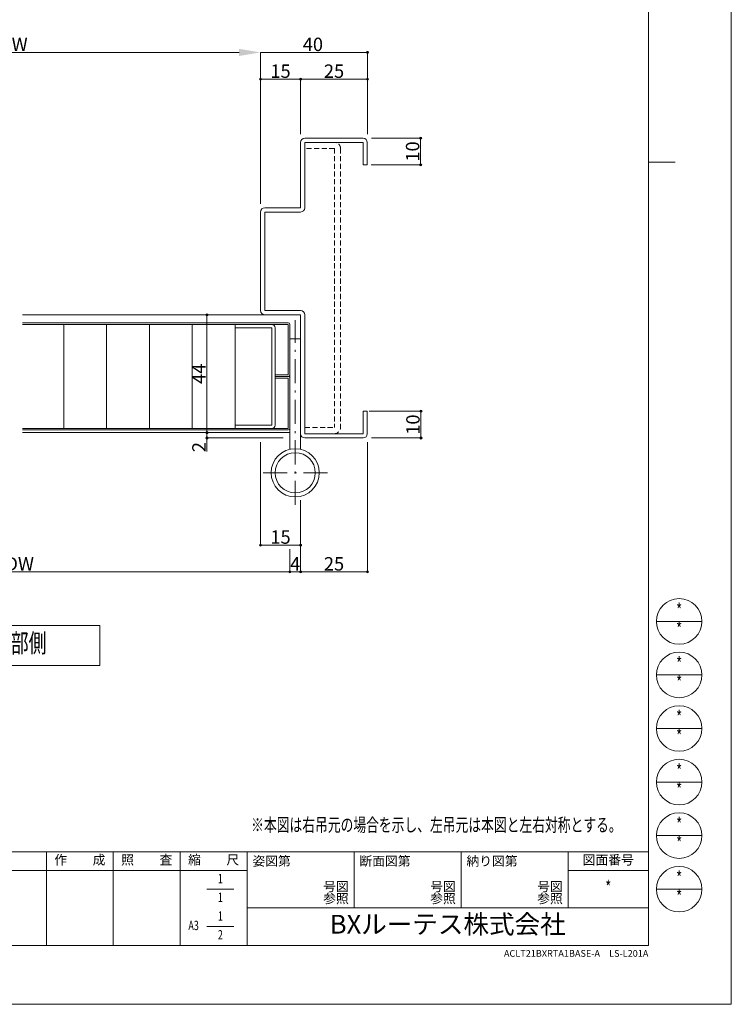
# Model space of a CAD drawing. Units: millimetres. Extents: x 0 to 841, y 0 to 594.
# Drawn here: x 575 to 841, y 0 to 368 of the extents above; entities that cross this region are included whole.
import ezdxf
from ezdxf.enums import TextEntityAlignment as Align

# ---------------------------------------------------------------- set-up
doc = ezdxf.new("R2010")
doc.units = ezdxf.units.MM
doc.header["$LTSCALE"] = 0.3
doc.linetypes.add('DASHDOT', pattern=[50.5, 30, -9, 2.5, -9])
doc.linetypes.add('HIDDEN', pattern=[9.525, 6.35, -3.175])
doc.layers.add('01_仮想線', color=251, linetype='Continuous', lineweight=13, plot=False)
doc.layers.add('02_図枠', color=7, linetype='Continuous', lineweight=13)
doc.layers.add('20_文字', color=6, linetype='Continuous', lineweight=13)
for name, color, linetype in [('23', 134, 'Continuous'), ('24', 5, 'Continuous'), ('25', 30, 'Continuous')]:
    doc.layers.add(name, color=color, linetype=linetype)
doc.styles.get("Standard").update_dxf_attribs({"font": 'arial.ttf'})
doc.styles.add('文字', font='romans.shx', dxfattribs={"width": 0.7, "bigfont": 'extfont2.shx'})
doc.dimstyles.get("Standard").update_dxf_attribs({"dimtxt": 0.18, "dimasz": 0.18, "dimexe": 0.18, "dimexo": 0.0625, "dimgap": 0.09, "dimtad": 0, "dimtih": 1, "dimtoh": 1, "dimdec": 4, "dimzin": 0, "dimdsep": 46, "dimtxsty": 'Standard', "dimcen": 0.09, "dimadec": 0, "dimazin": 0, "dimtfac": 1, "dimtdec": 4, "dimtofl": 0, "dimtmove": 0, "dimatfit": 3, "dimfxl": 1, "dimtolj": 1, "dimtzin": 0, "dimarcsym": 0})

# ---------------------------------------------------------------- blocks, each defined once
blk = doc.blocks.new('_Origin2')
at = {"color": 0, "linetype": 'ByBlock', "lineweight": -2}
blk.add_line((-0.5, 0), (-1, 0), dxfattribs=at)
for radius in [0.5, 0.25]:
    blk.add_circle((0, 0), radius, dxfattribs=at)
blk = doc.blocks.new('*D37')
at = {"color": 1, "linetype": 'Continuous', "lineweight": 13, "transparency": 16777216}
for p, q in [((706.5, 323.5), (724.87, 323.5)), ((724.87, 322.7), (724.87, 314.3)), ((706.44, 313.5), (724.87, 313.5))]:
    blk.add_line(p, q, dxfattribs=at)
at = {"layer": 'Defpoints', "color": 0, "linetype": 'Continuous', "transparency": 16777216}
for p in [(705, 323.5), (704.94, 313.5), (724.87, 313.5)]:
    blk.add_point(p, dxfattribs=at)
at = {"color": 1, "linetype": 'Continuous', "lineweight": 13, "transparency": 16777216, "xscale": 0.8, "yscale": 0.8, "zscale": 0.8}
for p, rotation in [((724.87, 323.5), 90), ((724.87, 313.5), 270)]:
    blk.add_blockref('_Origin2', p, dxfattribs=dict(at, rotation=rotation))
at = {"color": 3, "linetype": 'Continuous', "lineweight": 15, "transparency": 16777216, "insert": (721.87, 318.5), "char_height": 5, "attachment_point": 5, "rotation": 90, "style": '文字'}
blk.add_mtext('\\A1;10', dxfattribs=at)
blk = doc.blocks.new('*D38')
at = {"color": 1, "linetype": 'Continuous', "lineweight": 13, "transparency": 16777216}
for p, q in [((705.64, 221.5), (725, 221.5)), ((725, 220.7), (725, 212.3)), ((706.5, 211.5), (725, 211.5))]:
    blk.add_line(p, q, dxfattribs=at)
at = {"layer": 'Defpoints', "color": 0, "linetype": 'Continuous', "transparency": 16777216}
for p in [(704.14, 221.5), (705, 211.5), (725, 211.5)]:
    blk.add_point(p, dxfattribs=at)
at = {"color": 1, "linetype": 'Continuous', "lineweight": 13, "transparency": 16777216, "xscale": 0.8, "yscale": 0.8, "zscale": 0.8}
for p, rotation in [((725, 221.5), 90), ((725, 211.5), 270)]:
    blk.add_blockref('_Origin2', p, dxfattribs=dict(at, rotation=rotation))
at = {"color": 3, "linetype": 'Continuous', "lineweight": 15, "transparency": 16777216, "insert": (722, 216.5), "char_height": 5, "attachment_point": 5, "rotation": 90, "style": '文字'}
blk.add_mtext('\\A1;10', dxfattribs=at)
blk = doc.blocks.new('*D42')
at = {"color": 1, "linetype": 'Continuous', "lineweight": 13, "transparency": 16777216}
for p, q in [((485, 299), (485, 355.5)), ((493, 355.5), (657, 355.5)), ((665, 299), (665, 355.5))]:
    blk.add_line(p, q, dxfattribs=at)
at = {"color": 1, "linetype": 'Continuous', "transparency": 16777216}
for points in [[(493, 356.83), (493, 354.17), (485, 355.5)], [(657, 356.83), (657, 354.17), (665, 355.5)]]:
    blk.add_solid(points, dxfattribs=at)
at = {"layer": 'Defpoints', "color": 0, "linetype": 'Continuous', "transparency": 16777216}
for p in [(665, 355.5), (485, 297.5), (665, 297.5)]:
    blk.add_point(p, dxfattribs=at)
at = {"color": 3, "linetype": 'Continuous', "lineweight": 15, "transparency": 16777216, "insert": (575, 358.5), "char_height": 5, "attachment_point": 5, "style": '文字'}
blk.add_mtext('\\A1;W', dxfattribs=at)
blk = doc.blocks.new('*D43')
at = {"color": 1, "linetype": 'Continuous', "lineweight": 13, "transparency": 16777216}
for p, q in [((665, 327), (665, 345.5)), ((665.8, 345.5), (679.2, 345.5)), ((680, 325), (680, 345.5))]:
    blk.add_line(p, q, dxfattribs=at)
at = {"layer": 'Defpoints', "color": 0, "linetype": 'Continuous', "transparency": 16777216}
for p in [(680, 345.5), (665, 325.5), (680, 323.5)]:
    blk.add_point(p, dxfattribs=at)
at = {"color": 1, "linetype": 'Continuous', "lineweight": 13, "transparency": 16777216, "xscale": 0.8, "yscale": 0.8, "zscale": 0.8, "rotation": 180}
blk.add_blockref('_Origin2', (665, 345.5), dxfattribs=at)
at = {"color": 1, "linetype": 'Continuous', "lineweight": 13, "transparency": 16777216, "xscale": 0.8, "yscale": 0.8, "zscale": 0.8}
blk.add_blockref('_Origin2', (680, 345.5), dxfattribs=at)
at = {"color": 3, "linetype": 'Continuous', "lineweight": 15, "transparency": 16777216, "insert": (672.5, 348.5), "char_height": 5, "attachment_point": 5, "style": '文字'}
blk.add_mtext('\\A1;15', dxfattribs=at)
blk = doc.blocks.new('*D44')
at = {"color": 1, "linetype": 'Continuous', "lineweight": 13, "transparency": 16777216}
for p, q in [((680, 325), (680, 345.5)), ((680.8, 345.5), (704.2, 345.5)), ((705, 327), (705, 345.5))]:
    blk.add_line(p, q, dxfattribs=at)
at = {"layer": 'Defpoints', "color": 0, "linetype": 'Continuous', "transparency": 16777216}
for p in [(705, 345.5), (705, 325.5), (680, 323.5)]:
    blk.add_point(p, dxfattribs=at)
at = {"color": 1, "linetype": 'Continuous', "lineweight": 13, "transparency": 16777216, "xscale": 0.8, "yscale": 0.8, "zscale": 0.8, "rotation": 180}
blk.add_blockref('_Origin2', (680, 345.5), dxfattribs=at)
at = {"color": 1, "linetype": 'Continuous', "lineweight": 13, "transparency": 16777216, "xscale": 0.8, "yscale": 0.8, "zscale": 0.8}
blk.add_blockref('_Origin2', (705, 345.5), dxfattribs=at)
at = {"color": 3, "linetype": 'Continuous', "lineweight": 15, "transparency": 16777216, "insert": (692.5, 348.5), "char_height": 5, "attachment_point": 5, "style": '文字'}
blk.add_mtext('\\A1;25', dxfattribs=at)
blk = doc.blocks.new('*D45')
at = {"color": 1, "linetype": 'Continuous', "lineweight": 13, "transparency": 16777216}
for p, q in [((665, 299), (665, 355.5)), ((665, 355.5), (704.2, 355.5)), ((705, 325), (705, 355.5))]:
    blk.add_line(p, q, dxfattribs=at)
at = {"layer": 'Defpoints', "color": 0, "linetype": 'Continuous', "transparency": 16777216}
for p in [(705, 355.5), (705, 323.5), (665, 297.5)]:
    blk.add_point(p, dxfattribs=at)
at = {"color": 1, "linetype": 'Continuous', "lineweight": 13, "transparency": 16777216, "xscale": 0.8, "yscale": 0.8, "zscale": 0.8}
blk.add_blockref('_Origin2', (705, 355.5), dxfattribs=at)
at = {"color": 3, "linetype": 'Continuous', "lineweight": 15, "transparency": 16777216, "insert": (684.6, 358.5), "char_height": 5, "attachment_point": 5, "style": '文字'}
blk.add_mtext('\\A1;40', dxfattribs=at)
blk = doc.blocks.new('_None')
blk = doc.blocks.new('*D47')
at = {"color": 1, "linetype": 'Continuous', "lineweight": 13, "transparency": 16777216}
for p, q in [((665, 210), (665, 171.5)), ((680, 188.23), (680, 171.5)), ((665.8, 171.5), (679.2, 171.5))]:
    blk.add_line(p, q, dxfattribs=at)
at = {"layer": 'Defpoints', "color": 0, "linetype": 'Continuous', "transparency": 16777216}
for p in [(665, 211.5), (680, 189.73), (680, 171.5)]:
    blk.add_point(p, dxfattribs=at)
at = {"color": 1, "linetype": 'Continuous', "lineweight": 13, "transparency": 16777216, "xscale": 0.8, "yscale": 0.8, "zscale": 0.8, "rotation": 180}
blk.add_blockref('_Origin2', (665, 171.5), dxfattribs=at)
at = {"color": 1, "linetype": 'Continuous', "lineweight": 13, "transparency": 16777216, "xscale": 0.8, "yscale": 0.8, "zscale": 0.8}
blk.add_blockref('_Origin2', (680, 171.5), dxfattribs=at)
at = {"color": 3, "linetype": 'Continuous', "lineweight": 15, "transparency": 16777216, "insert": (672.5, 174.5), "char_height": 5, "attachment_point": 5, "style": '文字'}
blk.add_mtext('\\A1;15', dxfattribs=at)
blk = doc.blocks.new('*D50')
at = {"color": 1, "linetype": 'Continuous', "lineweight": 13, "transparency": 16777216}
for p, q in [((474, 170), (474, 161.5)), ((676, 170), (676, 161.5)), ((474.8, 161.5), (675.2, 161.5))]:
    blk.add_line(p, q, dxfattribs=at)
at = {"layer": 'Defpoints', "color": 0, "linetype": 'Continuous', "transparency": 16777216}
for p in [(474, 171.5), (676, 171.5), (676, 161.5)]:
    blk.add_point(p, dxfattribs=at)
at = {"color": 1, "linetype": 'Continuous', "lineweight": 13, "transparency": 16777216, "xscale": 0.8, "yscale": 0.8, "zscale": 0.8, "rotation": 180}
blk.add_blockref('_Origin2', (474, 161.5), dxfattribs=at)
at = {"color": 1, "linetype": 'Continuous', "lineweight": 13, "transparency": 16777216, "xscale": 0.8, "yscale": 0.8, "zscale": 0.8}
blk.add_blockref('_Origin2', (676, 161.5), dxfattribs=at)
at = {"color": 3, "linetype": 'Continuous', "lineweight": 15, "transparency": 16777216, "insert": (575, 164.5), "char_height": 5, "attachment_point": 5, "style": '文字'}
blk.add_mtext('\\A1;DW', dxfattribs=at)
blk = doc.blocks.new('*D51')
at = {"color": 1, "linetype": 'Continuous', "lineweight": 13, "transparency": 16777216}
for p, q in [((676, 170), (676, 161.5)), ((680, 170), (680, 161.5)), ((676.8, 161.5), (679.2, 161.5))]:
    blk.add_line(p, q, dxfattribs=at)
at = {"layer": 'Defpoints', "color": 0, "linetype": 'Continuous', "transparency": 16777216}
for p in [(676, 171.5), (680, 171.5), (680, 161.5)]:
    blk.add_point(p, dxfattribs=at)
at = {"color": 1, "linetype": 'Continuous', "lineweight": 13, "transparency": 16777216, "xscale": 0.8, "yscale": 0.8, "zscale": 0.8, "rotation": 180}
blk.add_blockref('_Origin2', (676, 161.5), dxfattribs=at)
at = {"color": 1, "linetype": 'Continuous', "lineweight": 13, "transparency": 16777216, "xscale": 0.8, "yscale": 0.8, "zscale": 0.8}
blk.add_blockref('_Origin2', (680, 161.5), dxfattribs=at)
at = {"color": 3, "linetype": 'Continuous', "lineweight": 15, "transparency": 16777216, "insert": (678, 164.5), "char_height": 5, "attachment_point": 5, "style": '文字'}
blk.add_mtext('\\A1;4', dxfattribs=at)
blk = doc.blocks.new('*D52')
at = {"color": 1, "linetype": 'Continuous', "lineweight": 13, "transparency": 16777216}
for p, q in [((705, 210), (705, 161.5)), ((680, 188.23), (680, 161.5)), ((680.8, 161.5), (704.2, 161.5))]:
    blk.add_line(p, q, dxfattribs=at)
at = {"layer": 'Defpoints', "color": 0, "linetype": 'Continuous', "transparency": 16777216}
for p in [(705, 211.5), (680, 189.73), (705, 161.5)]:
    blk.add_point(p, dxfattribs=at)
at = {"color": 1, "linetype": 'Continuous', "lineweight": 13, "transparency": 16777216, "xscale": 0.8, "yscale": 0.8, "zscale": 0.8, "rotation": 180}
blk.add_blockref('_Origin2', (680, 161.5), dxfattribs=at)
at = {"color": 1, "linetype": 'Continuous', "lineweight": 13, "transparency": 16777216, "xscale": 0.8, "yscale": 0.8, "zscale": 0.8}
blk.add_blockref('_Origin2', (705, 161.5), dxfattribs=at)
at = {"color": 3, "linetype": 'Continuous', "lineweight": 15, "transparency": 16777216, "insert": (692.5, 164.5), "char_height": 5, "attachment_point": 5, "style": '文字'}
blk.add_mtext('\\A1;25', dxfattribs=at)
blk = doc.blocks.new('*D54')
at = {"color": 1, "linetype": 'Continuous', "lineweight": 13, "transparency": 16777216}
for p, q in [((665.17, 257.5), (645, 257.5)), ((645, 256.7), (645, 214.3)), ((673.5, 213.5), (645, 213.5))]:
    blk.add_line(p, q, dxfattribs=at)
at = {"layer": 'Defpoints', "color": 0, "linetype": 'Continuous', "transparency": 16777216}
for p in [(666.67, 257.5), (645, 213.5), (675, 213.5)]:
    blk.add_point(p, dxfattribs=at)
at = {"color": 1, "linetype": 'Continuous', "lineweight": 13, "transparency": 16777216, "xscale": 0.8, "yscale": 0.8, "zscale": 0.8}
for p, rotation in [((645, 257.5), 90), ((645, 213.5), 270)]:
    blk.add_blockref('_Origin2', p, dxfattribs=dict(at, rotation=rotation))
at = {"color": 3, "linetype": 'Continuous', "lineweight": 15, "transparency": 16777216, "insert": (642, 235.5), "char_height": 5, "attachment_point": 5, "rotation": 90, "style": '文字'}
blk.add_mtext('\\A1;44', dxfattribs=at)
blk = doc.blocks.new('*D55')
at = {"color": 1, "linetype": 'Continuous', "lineweight": 13, "transparency": 16777216}
for p, q in [((645, 214.3), (645, 215.1)), ((673.5, 213.5), (645, 213.5)), ((645, 213.5), (645, 211.5)), ((645, 213.5), (645, 211.5)), ((673.5, 211.5), (645, 211.5)), ((645, 206.43), (645, 211.5)), ((645, 210.7), (645, 209.9))]:
    blk.add_line(p, q, dxfattribs=at)
at = {"layer": 'Defpoints', "color": 0, "linetype": 'Continuous', "transparency": 16777216}
for p in [(675, 213.5), (645, 211.5), (675, 211.5)]:
    blk.add_point(p, dxfattribs=at)
at = {"color": 1, "linetype": 'Continuous', "lineweight": 13, "transparency": 16777216, "xscale": 0.8, "yscale": 0.8, "zscale": 0.8}
for p, rotation in [((645, 213.5), 270), ((645, 211.5), 90)]:
    blk.add_blockref('_Origin2', p, dxfattribs=dict(at, rotation=rotation))
at = {"color": 3, "linetype": 'Continuous', "lineweight": 15, "transparency": 16777216, "insert": (642, 208.1), "char_height": 5, "attachment_point": 5, "rotation": 90, "style": '文字'}
blk.add_mtext('\\A1;2', dxfattribs=at)

msp = doc.modelspace()

# ---------------------------------------------------------------- linework, layer by layer
at = {"layer": '01_仮想線'}
msp.add_lwpolyline([(841, 0), (841, 594), (0, 594), (0, 0)], close=True, dxfattribs=at)
at = {"layer": '02_図枠'}
for p, q in [((810, 22), (810, 572)), ((810, 314.5), (820, 314.5)), ((813, 143), (830, 143)), ((813, 123), (830, 123)), ((813, 103), (830, 103)), ((813, 83), (830, 83)), ((813, 63), (830, 63)), ((40, 57), (810, 57)), ((585, 57), (585, 22)), ((610, 57), (610, 22)), ((635, 57), (635, 22)), ((660, 57), (660, 22)), ((700, 57), (700, 36)), ((740, 57), (740, 36)), ((780, 57), (780, 36)), ((560, 50), (660, 50)), ((780, 50), (810, 50)), ((645, 43), (655, 43)), ((813, 43), (830, 43)), ((660, 36), (810, 36)), ((645, 29), (655, 29)), ((40, 22), (810, 22))]:
    msp.add_line(p, q, dxfattribs=at)
for centre in [(821.5, 143), (821.5, 123), (821.5, 103), (821.5, 83), (821.5, 63), (821.5, 43)]:
    msp.add_circle(centre, 8.5, dxfattribs=at)
at = {"layer": '20_文字'}
msp.add_lwpolyline([(545, 141.5), (605, 141.5), (605, 126.5), (545, 126.5)], close=True, dxfattribs=at)
at = {"layer": '23', "color": 134, "linetype": 'Continuous', "lineweight": 15}
for p, q in [((680, 297.5), (680, 321.9)), ((703.4, 323.5), (681.6, 323.5)), ((681.6, 297.5), (681.6, 321.9)), ((703.4, 321.9), (681.6, 321.9)), ((703.342, 313.5), (703.342, 321.9)), ((704.942, 313.5), (704.942, 321.9)), ((704.942, 313.5), (703.342, 313.5)), ((665, 295.9), (665, 259.1)), ((680, 297.5), (666.6, 297.5)), ((666.6, 295.9), (666.6, 259.1)), ((680, 295.9), (666.6, 295.9)), ((576, 257.5), (600.152, 257.5)), ((599.279, 257.5), (665, 257.5)), ((665, 257.5), (680, 257.5)), ((666.6, 259.1), (680, 259.1)), ((668.2, 257.5), (680, 257.5)), ((680, 257.5), (680, 213.1)), ((681.6, 257.5), (681.6, 213.1)), ((703.342, 213.1), (703.342, 221.5)), ((704.942, 221.5), (703.342, 221.5)), ((704.942, 221.5), (704.942, 213.1)), ((576, 213.5), (676, 213.5)), ((681.6, 213.1), (703.4, 213.1)), ((703.4, 211.5), (681.6, 211.5))]:
    msp.add_line(p, q, dxfattribs=at)
at = {"layer": '23', "color": 134, "linetype": 'HIDDEN', "lineweight": 15}
for p, q in [((692.642, 319.6), (681.542, 319.6)), ((692.642, 319.6), (692.642, 215.4)), ((694.942, 319.6), (694.942, 215.4)), ((681.542, 215.4), (692.642, 215.4))]:
    msp.add_line(p, q, dxfattribs=at)
at = {"layer": '23', "color": 134, "linetype": 'Continuous', "lineweight": 15}
for centre, start, end in [((681.6, 321.9), 90, 180), ((703.342, 321.9), 0, 90), ((666.6, 295.9), 90, 180), ((680, 297.5), 270, 0), ((666.6, 259.1), 180, 270), ((680, 257.5), 0, 90), ((681.6, 213.1), 180, 270), ((703.342, 213.1), 270, 0)]:
    msp.add_arc(centre, 1.6, start, end, dxfattribs=at)
at = {"layer": '23', "color": 134, "linetype": 'HIDDEN', "lineweight": 15}
for centre, start, end in [((692.642, 319.6), 0, 90), ((692.642, 215.4), 270, 0)]:
    msp.add_arc(centre, 2.3, start, end, dxfattribs=at)
at = {"layer": '24', "color": 5, "linetype": 'Continuous', "lineweight": 15}
for p, q in [((675.4, 254.5), (576, 254.5)), ((675.4, 253.9), (576, 253.9)), ((591.5, 215.1), (591.5, 253.9)), ((607.5, 215.1), (607.5, 253.9)), ((623.5, 215.1), (623.5, 253.9)), ((639.5, 215.1), (639.5, 253.9)), ((655.5, 215.1), (655.5, 253.9)), ((675.4, 235.1), (675.4, 253.9)), ((676, 235.1), (676, 253.9)), ((669.3, 252.7), (655.5, 252.7)), ((669.3, 216.3), (669.3, 252.7)), ((670.5, 216.3), (670.5, 252.7)), ((675.4, 235.1), (670.5, 235.1)), ((675.4, 234.5), (670.5, 234.5)), ((675.4, 233.9), (670.5, 233.9)), ((675.4, 215.1), (675.4, 233.9)), ((676, 215.1), (676, 233.9)), ((576, 215.1), (675.4, 215.1)), ((576, 214.5), (675.4, 214.5)), ((655.5, 216.3), (669.3, 216.3))]:
    msp.add_line(p, q, dxfattribs=at)
for centre, radius, start, end in [((669.3, 252.7), 1.2, 0, 90), ((675.4, 253.9), 0.6, 0, 90), ((675.4, 235.1), 0.6, 270, 0), ((675.4, 233.9), 0.6, 0, 90), ((669.3, 216.3), 1.2, 270, 0), ((675.4, 215.1), 0.6, 270, 0)]:
    msp.add_arc(centre, radius, start, end, dxfattribs=at)
at = {"layer": '25', "color": 30, "linetype": 'DASHDOT', "lineweight": 15}
for p, q in [((678, 186.5), (678, 255.5)), ((666, 198.5), (690, 198.5))]:
    msp.add_line(p, q, dxfattribs=at)
at = {"layer": '25', "color": 30, "linetype": 'Continuous', "lineweight": 15}
for p, q in [((676, 248.5), (680, 248.5)), ((676, 248.5), (676, 207.275)), ((680, 248.5), (680, 207.275))]:
    msp.add_line(p, q, dxfattribs=at)
for radius in [9, 7.5]:
    msp.add_circle((678, 198.5), radius, dxfattribs=at)

# ---------------------------------------------------------------- texts
at = {"layer": '01_仮想線', "style": '文字', "width": 0.7}
for p in [(821.5, 146.5), (821.5, 139.5), (821.5, 126.5), (821.5, 119.5), (821.5, 106.5), (821.5, 99.5), (821.5, 86.5), (821.5, 79.5), (821.5, 66.5), (821.5, 59.5), (821.5, 46.5), (795, 43), (821.5, 39.5)]:
    msp.add_text('*', height=5, dxfattribs=at).set_placement(p, align=Align.MIDDLE)
at = {"layer": '20_文字', "style": '文字', "width": 0.7}
for s, height, p in [('外部側', 7, (575, 134)), ('1', 3.5, (650, 46.5)), ('1', 3.5, (650, 39.5)), ('1', 3.5, (650, 32.5)), ('A3', 3.5, (640, 29)), ('2', 3.5, (650, 25.5))]:
    msp.add_text(s, height=height, dxfattribs=at).set_placement(p, align=Align.MIDDLE)
msp.add_text('※本図は右吊元の場合を示し、左吊元は本図と左右対称とする。', height=5, dxfattribs=at).set_placement((800, 67), align=Align.MIDDLE_RIGHT)
at = {"layer": '20_文字', "style": '文字'}
for s, height, p in [('作\u3000\u3000成', 3.5, (597.5, 53.5)), ('照\u3000\u3000査', 3.5, (622.5, 53.5)), ('縮\u3000\u3000尺', 3.5, (647.5, 53.5)), ('図面番号', 3.5, (795, 53.5)), ('BXルーテス株式会社', 7, (735, 29))]:
    msp.add_text(s, height=height, dxfattribs=at).set_placement(p, align=Align.MIDDLE)
for s, p in [('姿図第', (662, 53.5)), ('断面図第', (702, 53.5)), ('納り図第', (742, 53.5))]:
    msp.add_text(s, height=3.5, dxfattribs=at).set_placement(p, align=Align.MIDDLE_LEFT)
for s, height, p in [('号図', 3.5, (698, 44)), ('号図', 3.5, (738, 44)), ('号図', 3.5, (778, 44)), ('参照', 3.5, (698, 39.5)), ('参照', 3.5, (738, 39.5)), ('参照', 3.5, (778, 39.5)), ('ACLT21BXRTA1BASE-A\u3000LS-L201A', 2.5, (810, 19))]:
    msp.add_text(s, height=height, dxfattribs=at).set_placement(p, align=Align.MIDDLE_RIGHT)

# ---------------------------------------------------------------- dimensions: what is measured, and where the dimension line sits
at = {"color": 3, "linetype": 'Continuous', "lineweight": 15}
for base, p1, p2, text, override, picture, middle in [((665, 355.5), (485, 297.5), (665, 297.5), 'W', {"dimtxt": 5, "dimasz": 8, "dimexe": 0, "dimexo": 1.5, "dimgap": 0.5, "dimtad": 3, "dimtih": 0, "dimtoh": 0, "dimdec": 2, "dimzin": 8, "dimtxsty": '文字', "dimsah": 1, "dimclrd": 1, "dimclre": 1, "dimclrt": 3, "dimtfac": 0.5, "dimtdec": 2, "dimtofl": 1, "dimatfit": 2, "dimldrblk": 'Origin2', "dimtvp": 0.7, "dimtzin": 8, "dimlwd": 13, "dimlwe": 13}, '*D42', (575, 358.5)), ((676, 161.5), (474, 171.5), (676, 171.5), 'DW', {"dimtxt": 5, "dimasz": 0.8, "dimexe": 0, "dimexo": 1.5, "dimgap": 0.5, "dimtad": 3, "dimtih": 0, "dimtoh": 0, "dimdec": 2, "dimzin": 8, "dimtxsty": '文字', "dimblk": 'Origin2', "dimclrd": 1, "dimclre": 1, "dimclrt": 3, "dimtfac": 0.5, "dimtdec": 2, "dimtofl": 1, "dimatfit": 2, "dimldrblk": 'Origin2', "dimtvp": 0.7, "dimtzin": 8, "dimlwd": 13, "dimlwe": 13}, '*D50', (575, 164.5))]:
    dim = msp.add_linear_dim(base=base, p1=p1, p2=p2, text=text, dimstyle='Standard', override=override, dxfattribs=at)
    dim.commit()
    dim.dimension.update_dxf_attribs({"geometry": picture, "text_midpoint": middle})
for base, p1, p2, override, picture, middle in [((705, 355.5), (665, 297.5), (705, 323.5), {"dimtxt": 5, "dimasz": 0.8, "dimexe": 0, "dimexo": 1.5, "dimgap": 0.5, "dimtad": 3, "dimtih": 0, "dimtoh": 0, "dimdec": 2, "dimzin": 8, "dimtxsty": '文字', "dimblk1": 'None', "dimblk2": 'Origin2', "dimsah": 1, "dimclrd": 1, "dimclre": 1, "dimclrt": 3, "dimtfac": 0.5, "dimtdec": 2, "dimtofl": 1, "dimatfit": 2, "dimldrblk": 'Origin2', "dimtvp": 0.7, "dimtzin": 8, "dimlwd": 13, "dimlwe": 13}, '*D45', (684.6, 358.5)), ((680, 345.5), (665, 325.5), (680, 323.5), {"dimtxt": 5, "dimasz": 0.8, "dimexe": 0, "dimexo": 1.5, "dimgap": 0.5, "dimtad": 3, "dimtih": 0, "dimtoh": 0, "dimdec": 2, "dimzin": 8, "dimtxsty": '文字', "dimblk": 'Origin2', "dimclrd": 1, "dimclre": 1, "dimclrt": 3, "dimtfac": 0.5, "dimtdec": 2, "dimtofl": 1, "dimtmove": 1, "dimatfit": 2, "dimldrblk": 'Origin2', "dimtvp": 0.7, "dimtzin": 8, "dimlwd": 13, "dimlwe": 13}, '*D43', (672.5, 348.5)), ((705, 345.5), (680, 323.5), (705, 325.5), {"dimtxt": 5, "dimasz": 0.8, "dimexe": 0, "dimexo": 1.5, "dimgap": 0.5, "dimtad": 3, "dimtih": 0, "dimtoh": 0, "dimdec": 2, "dimzin": 8, "dimtxsty": '文字', "dimblk": 'Origin2', "dimclrd": 1, "dimclre": 1, "dimclrt": 3, "dimtfac": 0.5, "dimtdec": 2, "dimtofl": 1, "dimatfit": 2, "dimldrblk": 'Origin2', "dimtvp": 0.7, "dimtzin": 8, "dimlwd": 13, "dimlwe": 13}, '*D44', (692.5, 348.5)), ((680, 171.5), (665, 211.5), (680, 189.725), {"dimtxt": 5, "dimasz": 0.8, "dimexe": 0, "dimexo": 1.5, "dimgap": 0.5, "dimtad": 3, "dimtih": 0, "dimtoh": 0, "dimdec": 2, "dimzin": 8, "dimtxsty": '文字', "dimblk": 'Origin2', "dimclrd": 1, "dimclre": 1, "dimclrt": 3, "dimtfac": 0.5, "dimtdec": 2, "dimtofl": 1, "dimatfit": 2, "dimldrblk": 'Origin2', "dimtvp": 0.7, "dimtzin": 8, "dimlwd": 13, "dimlwe": 13}, '*D47', (672.5, 174.5)), ((705, 161.5), (680, 189.725), (705, 211.5), {"dimtxt": 5, "dimasz": 0.8, "dimexe": 0, "dimexo": 1.5, "dimgap": 0.5, "dimtad": 3, "dimtih": 0, "dimtoh": 0, "dimdec": 2, "dimzin": 8, "dimtxsty": '文字', "dimblk": 'Origin2', "dimclrd": 1, "dimclre": 1, "dimclrt": 3, "dimtfac": 0.5, "dimtdec": 2, "dimtofl": 1, "dimatfit": 2, "dimldrblk": 'Origin2', "dimtvp": 0.7, "dimtzin": 8, "dimlwd": 13, "dimlwe": 13}, '*D52', (692.5, 164.5)), ((680, 161.5), (676, 171.5), (680, 171.5), {"dimtxt": 5, "dimasz": 0.8, "dimexe": 0, "dimexo": 1.5, "dimgap": 0.5, "dimtad": 3, "dimtih": 0, "dimtoh": 0, "dimdec": 2, "dimzin": 8, "dimtxsty": '文字', "dimblk": 'Origin2', "dimclrd": 1, "dimclre": 1, "dimclrt": 3, "dimtfac": 0.5, "dimtdec": 2, "dimtofl": 1, "dimatfit": 2, "dimldrblk": 'Origin2', "dimtvp": 0.7, "dimtzin": 8, "dimlwd": 13, "dimlwe": 13}, '*D51', (678, 164.5))]:
    dim = msp.add_linear_dim(base=base, p1=p1, p2=p2, dimstyle='Standard', override=override, dxfattribs=at)
    dim.commit()
    dim.dimension.update_dxf_attribs({"geometry": picture, "text_midpoint": middle})
for base, p1, p2, override, picture, middle in [((724.874, 313.5), (705, 323.5), (704.942, 313.5), {"dimtxt": 5, "dimasz": 0.8, "dimexe": 0, "dimexo": 1.5, "dimgap": 0.5, "dimtad": 3, "dimtih": 0, "dimtoh": 0, "dimdec": 2, "dimzin": 8, "dimtxsty": '文字', "dimblk": 'Origin2', "dimclrd": 1, "dimclre": 1, "dimclrt": 3, "dimtfac": 0.5, "dimtdec": 2, "dimtofl": 1, "dimatfit": 2, "dimldrblk": 'Origin2', "dimtvp": 0.7, "dimtzin": 8, "dimlwd": 13, "dimlwe": 13}, '*D37', (721.874, 318.5)), ((645, 213.5), (666.672, 257.502), (675, 213.5), {"dimtxt": 5, "dimasz": 0.8, "dimexe": 0, "dimexo": 1.5, "dimgap": 0.5, "dimtad": 3, "dimtih": 0, "dimtoh": 0, "dimdec": 2, "dimzin": 8, "dimtxsty": '文字', "dimblk": 'Origin2', "dimclrd": 1, "dimclre": 1, "dimclrt": 3, "dimtfac": 0.5, "dimtdec": 2, "dimtofl": 1, "dimtmove": 1, "dimatfit": 2, "dimldrblk": 'Origin2', "dimtvp": 0.7, "dimtzin": 8, "dimlwd": 13, "dimlwe": 13}, '*D54', (642, 235.501)), ((725, 211.5), (704.142, 221.5), (705, 211.5), {"dimtxt": 5, "dimasz": 0.8, "dimexe": 0, "dimexo": 1.5, "dimgap": 0.5, "dimtad": 3, "dimtih": 0, "dimtoh": 0, "dimdec": 2, "dimzin": 8, "dimtxsty": '文字', "dimblk": 'Origin2', "dimclrd": 1, "dimclre": 1, "dimclrt": 3, "dimtfac": 0.5, "dimtdec": 2, "dimtofl": 1, "dimatfit": 2, "dimldrblk": 'Origin2', "dimtvp": 0.7, "dimtzin": 8, "dimlwd": 13, "dimlwe": 13}, '*D38', (722, 216.5))]:
    dim = msp.add_linear_dim(base=base, p1=p1, p2=p2, angle=90, dimstyle='Standard', override=override, dxfattribs=at)
    dim.commit()
    dim.dimension.update_dxf_attribs({"geometry": picture, "text_midpoint": middle})
dim = msp.add_linear_dim(base=(645, 211.5), p1=(675, 213.5), p2=(675, 211.5), angle=90, dimstyle='Standard', override={"dimtxt": 5, "dimasz": 0.8, "dimexe": 0, "dimexo": 1.5, "dimgap": 0.5, "dimtad": 3, "dimtih": 0, "dimtoh": 0, "dimdec": 2, "dimzin": 8, "dimtxsty": '文字', "dimblk": 'Origin2', "dimclrd": 1, "dimclre": 1, "dimclrt": 3, "dimtfac": 0.5, "dimtdec": 2, "dimtofl": 1, "dimtmove": 1, "dimatfit": 2, "dimldrblk": 'Origin2', "dimtvp": 0.7, "dimtzin": 8, "dimlwd": 13, "dimlwe": 13}, dxfattribs=at)
dim.commit()
dim.dimension.update_dxf_attribs({"geometry": '*D55', "text_midpoint": (645, 208.098), "dimtype": 160})

doc.saveas('drawing.dxf')
